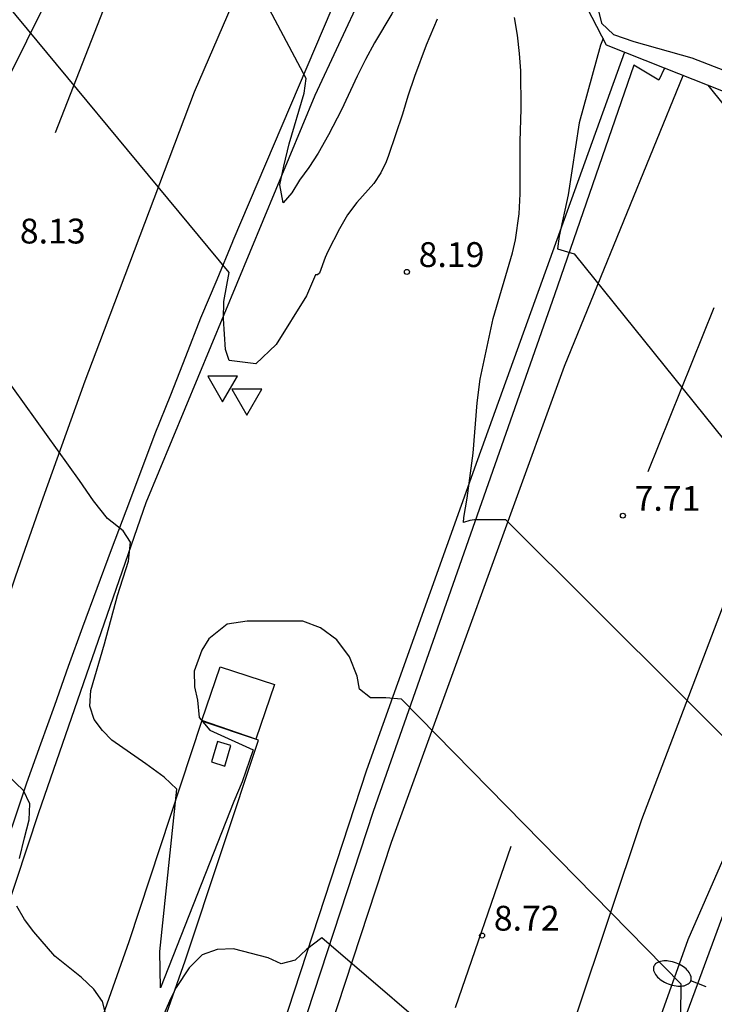
# Model space of a CAD drawing. Units: millimetres. Extents: x 587644 to 587994, y 4796290 to 4796541.
# Drawn here: x 587945 to 587966, y 4796400 to 4796429 of the extents above; entities that cross this region are included whole.
import ezdxf

# ---------------------------------------------------------------- set-up
doc = ezdxf.new("R2010")
doc.units = ezdxf.units.MM
for name, color, linetype in [('020104', 34, 'Continuous'), ('020204', 9, 'Continuous'), ('020308', 9, 'Continuous'), ('060102', 9, 'Continuous'), ('060113', 4, 'Continuous'), ('060119', 9, 'Continuous'), ('060129', 1, 'Continuous'), ('130101', 9, 'Continuous'), ('250202', 9, 'Continuous'), ('260101', 9, 'Continuous'), ('260205', 9, 'Continuous'), ('270104', 9, 'Continuous')]:
    doc.layers.add(name, color=color, linetype=linetype)
doc.layers.add('020105', color=24, linetype='Continuous', lineweight=30)
doc.styles.add('ARIAL', font='ARIAL.TTF', dxfattribs={"height": 1})

# ---------------------------------------------------------------- blocks, each defined once
blk = doc.blocks.new('SETRA')
at = {"linetype": 'Continuous'}
blk.add_lwpolyline([(0.451, 0.26), (-0.45, 0.26), (-0.001, -0.52)], close=True, dxfattribs=at)
blk = doc.blocks.new('COTAPU')
blk.add_circle((0, 0), 0.075)
blk = doc.blocks.new('FAREDI')
blk.add_line((0, 0), (0.5, 0))
blk.add_lwpolyline([(0.5, 0, 0.159986), (0.538, -0.117, 0.106322), (0.675, -0.238, 0.071006), (0.858, -0.309, 0.057309), (1.099, -0.337, 0.057309), (1.339, -0.309, 0.071006), (1.522, -0.238, 0.106322), (1.659, -0.117, 0.159986), (1.697, 0, 0.159986), (1.659, 0.117, 0.106322), (1.522, 0.238, 0.071006), (1.339, 0.309, 0.057309), (1.099, 0.337, 0.057309), (0.858, 0.309, 0.071006), (0.675, 0.238, 0.106322), (0.538, 0.117, 0.159986)], format="xyb", close=True)

msp = doc.modelspace()

# ---------------------------------------------------------------- linework, layer by layer
at = {"layer": '020104', "flags": 128}
for points, elevation in [([(587957.233, 4796429.471), (587956.903, 4796428.691), (587956.553, 4796427.741), (587956.353, 4796427.151), (587956.193, 4796426.601), (587955.763, 4796425.361), (587955.693, 4796425.171), (587955.533, 4796424.831), (587955.323, 4796424.512), (587954.813, 4796423.942), (587954.533, 4796423.562), (587954.283, 4796423.142), (587953.933, 4796422.462), (587953.853, 4796422.282), (587953.683, 4796421.802), (587953.623, 4796421.752), (587953.563, 4796421.752), (587953.293, 4796421.122), (587952.373, 4796419.652), (587951.763, 4796419.062), (587950.953, 4796419.172), (587950.843, 4796419.502), (587950.783, 4796420.422), (587950.793, 4796420.952), (587950.953, 4796421.822), (587943.004, 4796431.422)], 8), ([(587961.683, 4796431.481), (587962.193, 4796429.351), (587962.563, 4796429.011), (587963.173, 4796428.801), (587964.923, 4796428.311), (587967.083, 4796427.471), (587968.583, 4796426.991), (587969.033, 4796426.831), (587969.443, 4796426.671), (587970.643, 4796426.121), (587971.063, 4796425.951), (587972.803, 4796425.311), (587973.493, 4796424.991), (587973.993, 4796424.711), (587976.214, 4796423.208)], 17), ([(587967.322, 4796406.372), (587959.313, 4796414.352), (587958.363, 4796414.352), (587958.223, 4796414.332), (587958.033, 4796414.272), (587958.043, 4796414.422), (587958.143, 4796415.012), (587958.323, 4796416.372), (587958.443, 4796417.892), (587958.533, 4796418.602), (587958.923, 4796420.432), (587959.513, 4796422.421), (587959.603, 4796422.811), (587959.713, 4796423.601), (587959.743, 4796424.201), (587959.743, 4796425.781), (587959.773, 4796426.771), (587959.763, 4796427.911), (587959.723, 4796428.441), (587959.663, 4796428.991), (587959.573, 4796429.521)], 8), ([(587965.411, 4796427.482), (587973.382, 4796417.561), (587973.042, 4796416.641), (587971.582, 4796413.791), (587971.972, 4796413.641), (587972.702, 4796413.441), (587973.092, 4796413.581), (587973.382, 4796414.291), (587975.387, 4796417.724), (587977.853, 4796422.26), (587977.926, 4796422.377), (587978.014, 4796422.477)], 7), ([(587964.582, 4796398.462), (587964.602, 4796400.332), (587956.163, 4796408.942), (587955.683, 4796408.982), (587955.223, 4796408.982), (587954.893, 4796409.242), (587954.823, 4796409.632), (587954.593, 4796410.222), (587954.203, 4796410.732), (587953.713, 4796411.092), (587953.183, 4796411.292), (587951.503, 4796411.292), (587950.893, 4796411.202), (587950.343, 4796410.762), (587950.133, 4796410.422), (587949.903, 4796409.782), (587949.913, 4796409.312), (587950.003, 4796408.912), (587950.053, 4796408.392), (587950.373, 4796408.002), (587951.683, 4796407.412), (587951.353, 4796406.442), (587951.093, 4796405.852), (587948.883, 4796400.222), (587948.863, 4796401.322), (587949.373, 4796406.222), (587948.993, 4796406.582), (587948.443, 4796406.992), (587947.413, 4796407.702), (587947.133, 4796407.992), (587946.883, 4796408.322), (587946.753, 4796408.732), (587946.783, 4796409.202), (587947.193, 4796410.612), (587947.583, 4796412.072), (587947.913, 4796413.112), (587947.983, 4796413.682), (587947.753, 4796414.022), (587947.283, 4796414.392), (587946.863, 4796414.932), (587946.443, 4796415.542), (587940.114, 4796424.342)], 8.5), ([(587944.623, 4796404.132), (587944.773, 4796404.752), (587944.923, 4796405.292), (587944.943, 4796405.782), (587944.743, 4796406.182), (587943.743, 4796407.142)], 9), ([(587947.273, 4796399.262), (587947.133, 4796399.812), (587946.873, 4796400.182), (587946.503, 4796400.532), (587945.693, 4796401.182), (587945.063, 4796401.912), (587944.773, 4796402.292), (587944.543, 4796402.692)], 9), ([(587962.392, 4796394.322), (587953.753, 4796401.732), (587953.293, 4796401.382), (587952.953, 4796401.062), (587952.523, 4796400.952), (587952.133, 4796401.132), (587951.083, 4796401.402), (587950.593, 4796401.382), (587950.143, 4796401.222), (587949.753, 4796400.832), (587949.353, 4796400.232), (587949.183, 4796399.892), (587948.733, 4796398.842)], 9)]:
    msp.add_lwpolyline(points, dxfattribs=dict(at, elevation=elevation))
at = {"layer": '020105', "elevation": 7.5, "flags": 128}
for points in [[(587958.949, 4796435.14), (587956.993, 4796431.751), (587955.863, 4796429.631), (587955.343, 4796428.761), (587955.073, 4796428.261), (587954.823, 4796427.751), (587954.353, 4796426.741), (587953.953, 4796425.981), (587953.643, 4796425.432), (587953.363, 4796424.992), (587953.083, 4796424.612), (587952.853, 4796424.232), (587952.583, 4796423.932), (587952.483, 4796424.472), (587952.603, 4796425.032), (587952.773, 4796425.712), (587953.223, 4796427.241), (587953.283, 4796427.681), (587946.534, 4796440.401), (587946.885, 4796441.213)], [(587962.251, 4796428.888), (587962.163, 4796428.691), (587961.523, 4796426.341), (587961.193, 4796424.171), (587960.923, 4796422.921), (587960.873, 4796422.541), (587961.373, 4796422.391), (587970.122, 4796411.532), (587969.782, 4796410.452), (587969.562, 4796409.852), (587969.122, 4796408.812), (587968.992, 4796408.422), (587968.852, 4796407.862), (587968.692, 4796407.062), (587968.582, 4796406.622), (587968.542, 4796406.242), (587968.772, 4796405.892), (587969.182, 4796405.982), (587969.502, 4796406.262), (587970.152, 4796407.362), (587973.047, 4796412.743), (587976.525, 4796419.31), (587976.599, 4796419.528), (587978.151, 4796422.439)]]:
    msp.add_lwpolyline(points, dxfattribs=at)
at = {"layer": '060102'}
for points in [[(587942.473, 4796399.302, 9.49), (587942.853, 4796400.492, 9.41), (587943.253, 4796401.672, 9.33), (587943.643, 4796402.862, 9.25), (587944.043, 4796404.042, 9.17), (587944.453, 4796405.232, 9.09), (587944.853, 4796406.412, 9.01), (587945.273, 4796407.592, 8.93), (587945.693, 4796408.762, 8.85), (587946.103, 4796409.942, 8.77), (587946.543, 4796411.122, 8.69), (587946.973, 4796412.292, 8.61), (587947.403, 4796413.462, 8.52), (587947.843, 4796414.632, 8.47), (587948.293, 4796415.802, 8.39), (587948.723, 4796416.962, 8.32), (587949.193, 4796418.132, 8.24), (587949.653, 4796419.292, 8.17), (587950.103, 4796420.452, 8.09), (587950.593, 4796421.612, 8.02), (587951.063, 4796422.762, 7.94), (587951.073, 4796422.792, 7.94), (587954.293, 4796430.361, 7.33), (587957.164, 4796436.672, 6.65)], [(587964.102, 4796427.999, 7.12), (587963.933, 4796427.631, 7.18), (587963.173, 4796428.081, 7.22), (587960.783, 4796421.151, 7.58), (587955.303, 4796405.552, 8.6), (587950.523, 4796390.963, 9.77), (587946.052, 4796376.733, 10.81), (587941.222, 4796361.044, 11.84), (587936.592, 4796346.444, 13.03), (587932.302, 4796334.615, 13.78), (587928.212, 4796324.365, 14.71), (587922.722, 4796312.135, 15.52), (587916.522, 4796299.786, 16.5), (587911.032, 4796290.096, 17.17), (587911.001, 4796290.046, 17.174)], [(587976.32, 4796423.166, 6.061), (587975.202, 4796420.491, 6.49), (587972.472, 4796416.301, 7.01), (587969.222, 4796410.842, 7.6), (587966.972, 4796406.622, 8.07), (587964.802, 4796401.672, 8.4), (587962.222, 4796394.422, 9.19), (587959.092, 4796384.493, 9.88), (587954.922, 4796371.283, 10.98), (587951.102, 4796358.953, 11.84), (587946.422, 4796343.954, 13.26), (587941.081, 4796329.305, 14.38), (587934.851, 4796314.335, 15.6), (587928.561, 4796301.196, 16.7), (587922.617, 4796290.046, 17.428)]]:
    msp.add_polyline3d(points, dxfattribs=at)
at = {"layer": '060113'}
for points in [[(587906.126, 4796290.046, 17.086), (587908.692, 4796294.866, 16.66), (587911.962, 4796301.296, 16.22), (587915.352, 4796307.286, 15.57), (587917.052, 4796310.926, 15.36), (587922.212, 4796324.005, 14.51), (587928.172, 4796340.154, 13.46), (587932.852, 4796353.974, 12.35), (587937.702, 4796369.253, 11.23), (587940.923, 4796381.033, 10.38), (587943.353, 4796388.653, 9.77), (587947.933, 4796401.622, 8.99), (587950.133, 4796408.272, 8.52)], [(587951.843, 4796407.702, 8.52), (587950.133, 4796408.272, 8.52)], [(587908.164, 4796290.046, 17.011), (587910.292, 4796294.036, 16.66), (587913.542, 4796300.446, 16.22), (587916.952, 4796306.466, 15.57), (587918.702, 4796310.226, 15.36), (587923.892, 4796323.365, 14.51), (587929.852, 4796339.554, 13.46), (587934.562, 4796353.414, 12.35), (587939.422, 4796368.743, 11.23), (587942.643, 4796380.523, 10.38), (587945.063, 4796388.073, 9.77), (587949.633, 4796401.042, 8.99), (587951.843, 4796407.702, 8.52)]]:
    msp.add_polyline3d(points, dxfattribs=at)
at = {"layer": '060119'}
for points in [[(587957.831, 4796436.355, 7.01), (587953.543, 4796427.171, 7.54), (587948.443, 4796414.872, 8.32), (587945.203, 4796405.512, 8.97), (587941.753, 4796395.083, 9.69), (587937.603, 4796381.423, 10.62), (587933.083, 4796367.534, 11.67), (587928.602, 4796353.244, 12.68), (587924.012, 4796338.175, 13.99), (587923.012, 4796333.735, 14.08)], [(587962.888, 4796428.479, 7.476), (587958.453, 4796416.172, 7.9), (587955.103, 4796406.792, 8.64), (587951.103, 4796394.592, 9.49), (587947.062, 4796381.633, 10.49), (587942.972, 4796368.783, 11.48), (587939.222, 4796356.194, 12.43), (587934.702, 4796342.254, 13.45), (587932.102, 4796335.585, 13.88), (587929.662, 4796330.595, 14.16)], [(587923.388, 4796290.046, 17.51), (587926.851, 4796296.096, 17.05), (587931.901, 4796306.485, 16.23), (587936.851, 4796317.335, 15.24), (587942.161, 4796330.304, 14.23), (587946.352, 4796341.624, 13.18), (587949.932, 4796352.974, 12.35), (587954.152, 4796366.293, 11.26), (587958.222, 4796379.543, 10.3), (587963.002, 4796394.652, 8.94), (587966.352, 4796403.732, 8.15), (587970.352, 4796411.532, 7.21), (587975.382, 4796420.261, 6.42), (587977.134, 4796422.844, 6.17)]]:
    msp.add_polyline3d(points, dxfattribs=at)
at = {"layer": '060129'}
for points in [[(587964.102, 4796427.999, 16.399), (587962.353, 4796428.691, 16.43), (587959.603, 4796434.001, 16.55), (587958.643, 4796435.671, 16.61), (587958.303, 4796436.131, 16.61), (587957.164, 4796436.672, 16.552)], [(587976.32, 4796423.166, 16.19), (587964.102, 4796427.999, 16.399)]]:
    msp.add_polyline3d(points, dxfattribs=at)
at = {"layer": '130101'}
msp.add_polyline3d([(587886.27, 4796302.28, 16.47), (587889.99, 4796299.49, 20.71), (587898.4, 4796310.17, 20.71), (587903.72, 4796321.41, 20.71), (587908.35, 4796335.47, 20.71), (587917.03, 4796358.42, 20.71), (587924.34, 4796383.53, 20.71), (587927.12, 4796391.81, 20.71), (587928.8, 4796402.02, 20.71), (587930.29, 4796407.83, 20.71), (587933.04, 4796416.4, 20.75), (587936.33, 4796422.87, 20.79), (587938.68, 4796424.41, 20.71), (587943.67, 4796426.46, 20.71), (587947.77, 4796434.72, 20.71), (587953.01, 4796446.31, 20.67), (587961.61, 4796442, 20.67), (587974.75, 4796438.1, 28.58), (587984.3, 4796438.13, 34.6), (587983.28, 4796447.86, 34.76), (587962.89, 4796456.46, 27.89), (587941.69, 4796462.33, 23.51)], dxfattribs=at)
at = {"layer": '260101'}
for points in [[(587954.508, 4796437.933, 7.069), (587949.903, 4796427.272, 7.7), (587947.043, 4796419.712, 8.32), (587946.603, 4796418.542, 8.38), (587946.173, 4796417.362, 8.44), (587945.753, 4796416.192, 8.5), (587945.333, 4796415.012, 8.56), (587944.923, 4796413.832, 8.61), (587944.503, 4796412.652, 8.69), (587944.103, 4796411.462, 8.75), (587943.703, 4796410.282, 8.81), (587943.313, 4796409.092, 8.86), (587942.923, 4796407.912, 8.94), (587942.543, 4796406.722, 9.02), (587942.163, 4796405.532, 9.13), (587941.783, 4796404.332, 9.21), (587941.423, 4796403.132, 9.3), (587941.053, 4796401.942, 9.39), (587940.703, 4796400.742, 9.48), (587940.353, 4796399.543, 9.56)], [(587947.603, 4796430.911, 7.68), (587945.703, 4796426.042, 7.86)], [(587912.159, 4796290.046, 17.036), (587912.201, 4796290.116, 17.03), (587917.962, 4796300.336, 16.38), (587924.222, 4796312.805, 15.32), (587929.652, 4796325.345, 14.43), (587935.012, 4796339.264, 13.43), (587940.312, 4796354.804, 12.34), (587945.552, 4796372.013, 11.04), (587950.963, 4796389.733, 9.74), (587955.853, 4796404.622, 8.77), (587961.083, 4796418.992, 7.63), (587964.662, 4796427.778, 6.96)], [(587971.19, 4796425.195, 6.76), (587967.473, 4796415.971, 7.55), (587963.402, 4796405.302, 8.19), (587959.462, 4796393.502, 9.36), (587955.722, 4796381.663, 10.3), (587951.462, 4796367.343, 11.36), (587946.712, 4796352.134, 12.53), (587941.852, 4796337.664, 13.77), (587936.281, 4796323.155, 14.93), (587935.191, 4796320.495, 14.95)], [(587965.593, 4796420.761, 7.32), (587963.593, 4796415.802, 7.74)], [(587959.463, 4796404.492, 8.52), (587957.783, 4796399.622, 8.92)]]:
    msp.add_polyline3d(points, dxfattribs=at)
at = {"layer": '270104'}
for points in [[(587950.683, 4796409.922, 8.61), (587952.323, 4796409.382, 8.6), (587951.763, 4796407.732, 8.56), (587950.133, 4796408.292, 8.56), (587950.683, 4796409.922, 8.61), (587950.683, 4796409.922, 8.61)], [(587950.603, 4796407.662, 8.23), (587950.423, 4796407.052, 8.23), (587950.823, 4796406.922, 8.24), (587951.003, 4796407.542, 8.24), (587950.603, 4796407.662, 8.23), (587950.603, 4796407.662, 8.23)]]:
    msp.add_polyline3d(points, dxfattribs=at)

# ---------------------------------------------------------------- block references
at = {"layer": '020204', "rotation": 359.9987685839998}
for p in [(587956.323, 4796421.842, 8.19), (587962.843, 4796414.482, 7.71), (587958.593, 4796401.802, 8.72)]:
    msp.add_blockref('COTAPU', p, dxfattribs=at)
at = {"layer": '250202', "rotation": 158.6712574627795}
msp.add_blockref('FAREDI', (587965.36, 4796400.256, 8.21), dxfattribs=at)
at = {"layer": '260205', "rotation": 359.9987685839998}
for p in [(587950.761, 4796418.439, 7.941), (587951.49, 4796418.04, 7.973)]:
    msp.add_blockref('SETRA', p, dxfattribs=at)

# ---------------------------------------------------------------- texts
at = {"layer": '020308', "style": 'ARIAL'}
for s, p in [('8.13', (587944.637, 4796422.701, 8.13)), ('8.19', (587956.676, 4796421.99, 8.19)), ('7.71', (587963.196, 4796414.63, 7.71)), ('8.72', (587958.946, 4796401.951, 8.72))]:
    msp.add_text(s, height=0.75, rotation=359.9988, dxfattribs=at).set_placement(p)

doc.saveas('drawing.dxf')
